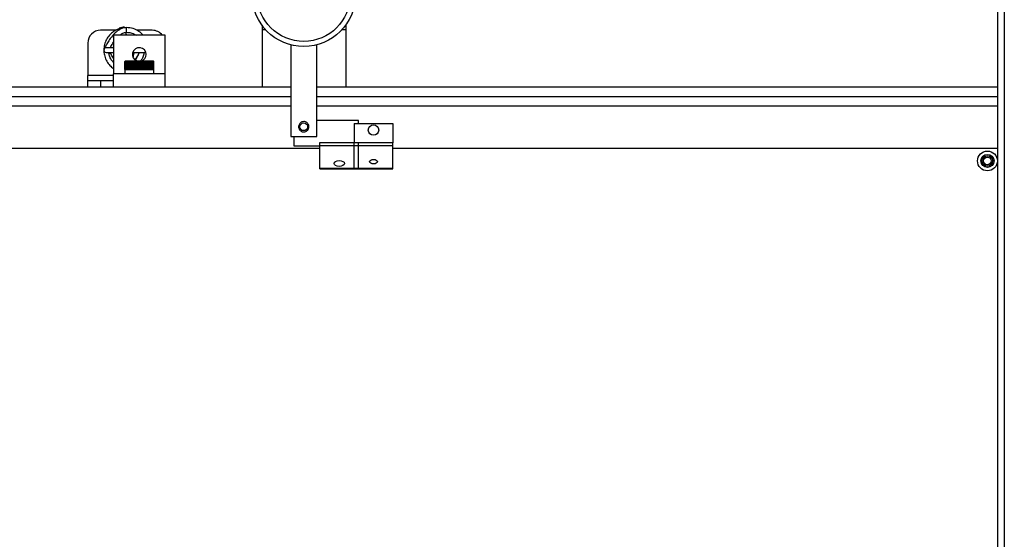
# Model space of a CAD drawing. Units: inches. Extents: x -3 to 535, y -4 to 340.
# Drawn here: x 309 to 328, y 218 to 228 of the extents above; entities that cross this region are included whole.
import ezdxf

# ---------------------------------------------------------------- set-up
doc = ezdxf.new("R2010")
doc.units = ezdxf.units.IN
doc.header["$LTSCALE"] = 16
doc.header["$MEASUREMENT"] = 0
doc.linetypes.add('SLD-Solid', pattern=[0])

msp = doc.modelspace()

# ---------------------------------------------------------------- linework, layer by layer
at = {"color": 7, "linetype": 'SLD-Solid', "lineweight": 25}
for p, q in [((328.3388, 209.7158), (328.3388, 230.7158)), ((328.4638, 228.5908), (328.4638, 210.4658)), ((311.2469, 228.0601), (310.9494, 228.0601)), ((311.9494, 228.0601), (311.652, 228.0601)), ((314.0769, 228.159), (314.0769, 228.1558)), ((314.0792, 228.1558), (314.0769, 228.1558)), ((314.0769, 228.1558), (314.0769, 228.0668)), ((314.0769, 228.0668), (314.0769, 226.9658)), ((315.7019, 228.1558), (315.6946, 228.1558)), ((315.7019, 228.1659), (315.7019, 228.1558)), ((315.7019, 228.1558), (315.7019, 228.0668)), ((315.7019, 228.0668), (315.7019, 226.9658)), ((311.1994, 227.9658), (311.1994, 227.2158)), ((312.1994, 227.9658), (311.1994, 227.9658)), ((311.3371, 227.9658), (311.3347, 227.9769)), ((312.1994, 227.2158), (312.1994, 227.9658)), ((310.6994, 227.8101), (310.6994, 227.1858)), ((311.1994, 227.7213), (311.0574, 227.7213)), ((311.1994, 227.7489), (311.1843, 227.7213)), ((311.7241, 227.7213), (311.6747, 227.7213)), ((314.6369, 227.7771), (314.6369, 226.0027)), ((315.1369, 226.0027), (315.1369, 227.7771)), ((311.0574, 227.6303), (311.1994, 227.6303)), ((311.1901, 227.6303), (311.1994, 227.6149)), ((311.577, 227.6303), (311.8262, 227.6303)), ((311.6243, 227.4836), (311.6689, 227.5653)), ((311.4296, 227.4658), (311.4182, 227.4543)), ((311.4182, 227.4543), (311.4291, 227.465)), ((311.4182, 227.2991), (311.4182, 227.4543)), ((311.4182, 227.2991), (311.4182, 227.2158)), ((311.4182, 227.2991), (311.4192, 227.2991)), ((311.4192, 227.4543), (311.431, 227.465)), ((311.4292, 227.465), (311.4192, 227.4543)), ((311.4192, 227.2991), (311.4192, 227.4543)), ((311.4192, 227.2991), (311.4224, 227.2991)), ((311.4224, 227.4543), (311.4349, 227.465)), ((311.4314, 227.465), (311.4224, 227.4543)), ((311.4224, 227.2991), (311.4224, 227.4543)), ((311.4224, 227.2991), (311.4277, 227.2991)), ((311.4357, 227.465), (311.4277, 227.4543)), ((311.4277, 227.2991), (311.4277, 227.4543)), ((311.4277, 227.2991), (311.4351, 227.2991)), ((311.4296, 227.4658), (311.4299, 227.4658)), ((311.4299, 227.4658), (311.4319, 227.4658)), ((311.4319, 227.4658), (311.436, 227.4658)), ((311.4351, 227.4543), (311.4487, 227.465)), ((311.4351, 227.2991), (311.4351, 227.4543)), ((311.4351, 227.2991), (311.4445, 227.2991)), ((311.436, 227.4658), (311.4421, 227.4658)), ((311.4421, 227.4658), (311.4501, 227.4658)), ((311.4445, 227.4543), (311.4586, 227.465)), ((311.4501, 227.465), (311.4445, 227.4543)), ((311.4445, 227.2991), (311.4445, 227.4543)), ((311.4445, 227.2991), (311.4558, 227.2991)), ((311.4501, 227.4658), (311.4601, 227.4658)), ((311.4558, 227.4543), (311.4702, 227.465)), ((311.4602, 227.465), (311.4558, 227.4543)), ((311.4558, 227.2991), (311.4558, 227.4543)), ((311.4558, 227.2991), (311.469, 227.2991)), ((311.4601, 227.4658), (311.4718, 227.4658)), ((311.469, 227.4543), (311.4836, 227.465)), ((311.4722, 227.465), (311.469, 227.4543)), ((311.469, 227.2991), (311.469, 227.4543)), ((311.469, 227.2991), (311.4839, 227.2991)), ((311.4718, 227.4658), (311.4853, 227.4658)), ((311.4836, 227.2991), (311.4836, 227.465)), ((311.4839, 227.4543), (311.4987, 227.465)), ((311.4858, 227.465), (311.4839, 227.4543)), ((311.4839, 227.2991), (311.4839, 227.4543)), ((311.4839, 227.2991), (311.5005, 227.2991)), ((311.4853, 227.4658), (311.5004, 227.4658)), ((311.4987, 227.2991), (311.4987, 227.465)), ((311.5004, 227.4658), (311.5171, 227.4658)), ((311.5005, 227.4543), (311.5152, 227.465)), ((311.5011, 227.465), (311.5005, 227.4543)), ((311.5005, 227.2991), (311.5005, 227.4543)), ((311.5005, 227.2991), (311.5185, 227.2991)), ((311.5152, 227.2991), (311.5152, 227.465)), ((311.5171, 227.4658), (311.5351, 227.4658)), ((311.5179, 227.465), (311.5185, 227.4543)), ((311.5179, 227.2991), (311.5179, 227.465)), ((311.5185, 227.4543), (311.5332, 227.465)), ((311.5185, 227.2991), (311.5185, 227.4543)), ((311.5185, 227.2991), (311.538, 227.2991)), ((311.5332, 227.2991), (311.5332, 227.465)), ((311.5351, 227.4658), (311.5544, 227.4658)), ((311.5361, 227.465), (311.538, 227.4543)), ((311.5361, 227.2991), (311.5361, 227.465)), ((311.538, 227.4543), (311.5524, 227.465)), ((311.538, 227.2991), (311.538, 227.4543)), ((311.538, 227.2991), (311.5587, 227.2991)), ((311.5524, 227.2991), (311.5524, 227.465)), ((311.5544, 227.4658), (311.5747, 227.4658)), ((311.5555, 227.465), (311.5587, 227.4543)), ((311.5555, 227.2991), (311.5555, 227.465)), ((311.5587, 227.4543), (311.5728, 227.465)), ((311.5587, 227.2991), (311.5587, 227.4543)), ((311.5587, 227.2991), (311.5804, 227.2991)), ((311.5728, 227.2991), (311.5728, 227.465)), ((311.5747, 227.4658), (311.5961, 227.4658)), ((311.576, 227.465), (311.5804, 227.4543)), ((311.576, 227.2991), (311.576, 227.465)), ((311.5804, 227.4543), (311.5941, 227.465)), ((311.5804, 227.2991), (311.5804, 227.4543)), ((311.5804, 227.2991), (311.6031, 227.2991)), ((311.5941, 227.2991), (311.5941, 227.465)), ((311.5961, 227.4658), (311.6182, 227.4658)), ((311.5975, 227.465), (311.6031, 227.4543)), ((311.5975, 227.2991), (311.5975, 227.465)), ((311.6031, 227.4543), (311.6162, 227.465)), ((311.6031, 227.2991), (311.6031, 227.4543)), ((311.6031, 227.2991), (311.6265, 227.2991)), ((311.6162, 227.2991), (311.6162, 227.465)), ((311.6182, 227.4658), (311.6409, 227.4658)), ((311.6197, 227.465), (311.6265, 227.4543)), ((311.6197, 227.2991), (311.6197, 227.465)), ((311.6265, 227.4543), (311.639, 227.465)), ((311.6265, 227.2991), (311.6265, 227.4543)), ((311.6265, 227.2991), (311.6505, 227.2991)), ((311.639, 227.2991), (311.639, 227.465)), ((311.6409, 227.4658), (311.6641, 227.4658)), ((311.6425, 227.465), (311.6505, 227.4543)), ((311.6425, 227.2991), (311.6425, 227.465)), ((311.6505, 227.4543), (311.6622, 227.465)), ((311.6505, 227.2991), (311.6505, 227.4543)), ((311.6505, 227.2991), (311.6748, 227.2991)), ((311.6622, 227.2991), (311.6622, 227.465)), ((311.6641, 227.4658), (311.6875, 227.4658)), ((311.6658, 227.465), (311.6748, 227.4543)), ((311.6658, 227.2991), (311.6658, 227.465)), ((311.6748, 227.4543), (311.6857, 227.465)), ((311.6748, 227.2991), (311.6748, 227.4543)), ((311.6748, 227.2991), (311.6993, 227.2991)), ((311.6857, 227.2991), (311.6857, 227.465)), ((311.6875, 227.4658), (311.7111, 227.4658)), ((311.6893, 227.465), (311.6993, 227.4543)), ((311.6893, 227.2991), (311.6893, 227.465)), ((311.6993, 227.4543), (311.7093, 227.465)), ((311.6993, 227.2991), (311.6993, 227.4543)), ((311.6993, 227.2991), (311.7238, 227.2991)), ((311.7093, 227.2991), (311.7093, 227.465)), ((311.7111, 227.4658), (311.7345, 227.4658)), ((311.7129, 227.465), (311.7238, 227.4543)), ((311.7129, 227.2991), (311.7129, 227.465)), ((311.7238, 227.4543), (311.7328, 227.465)), ((311.7238, 227.2991), (311.7238, 227.4543)), ((311.7238, 227.2991), (311.7481, 227.2991)), ((311.7328, 227.2991), (311.7328, 227.465)), ((311.7345, 227.4658), (311.7577, 227.4658)), ((311.7364, 227.465), (311.7481, 227.4543)), ((311.7364, 227.2991), (311.7364, 227.465)), ((311.7481, 227.4543), (311.7561, 227.465)), ((311.7481, 227.2991), (311.7481, 227.4543)), ((311.7481, 227.2991), (311.7721, 227.2991)), ((311.7561, 227.2991), (311.7561, 227.465)), ((311.7577, 227.4658), (311.7804, 227.4658)), ((311.7596, 227.465), (311.7721, 227.4543)), ((311.7596, 227.2991), (311.7596, 227.465)), ((311.7721, 227.2991), (311.7721, 227.4543)), ((311.7721, 227.2991), (311.7955, 227.2991)), ((311.7789, 227.2991), (311.7789, 227.465)), ((311.7804, 227.4658), (311.8025, 227.4658)), ((311.7824, 227.2991), (311.7824, 227.465)), ((311.7955, 227.4543), (311.8012, 227.465)), ((311.7955, 227.2991), (311.7955, 227.4543)), ((311.7955, 227.2991), (311.8182, 227.2991)), ((311.8012, 227.2991), (311.8012, 227.465)), ((311.8025, 227.4658), (311.8239, 227.4658)), ((311.8045, 227.465), (311.8182, 227.4543)), ((311.8045, 227.2991), (311.8045, 227.465)), ((311.8182, 227.4543), (311.8226, 227.465)), ((311.8182, 227.2991), (311.8182, 227.4543)), ((311.8182, 227.2991), (311.8399, 227.2991)), ((311.8226, 227.2991), (311.8226, 227.465)), ((311.8239, 227.4658), (311.8443, 227.4658)), ((311.8258, 227.465), (311.8399, 227.4543)), ((311.8258, 227.2991), (311.8258, 227.465)), ((311.8399, 227.4543), (311.8431, 227.465)), ((311.8399, 227.2991), (311.8399, 227.4543)), ((311.8399, 227.2991), (311.8606, 227.2991)), ((311.8431, 227.2991), (311.8431, 227.465)), ((311.8443, 227.4658), (311.8636, 227.4658)), ((311.8462, 227.465), (311.8606, 227.4543)), ((311.8462, 227.2991), (311.8462, 227.465)), ((311.8606, 227.4543), (311.8626, 227.465)), ((311.8606, 227.2991), (311.8606, 227.4543)), ((311.8606, 227.2991), (311.8801, 227.2991)), ((311.8626, 227.2991), (311.8626, 227.465)), ((311.8636, 227.4658), (311.8816, 227.4658)), ((311.8655, 227.465), (311.8801, 227.4543)), ((311.8655, 227.2991), (311.8655, 227.465)), ((311.8801, 227.4543), (311.8808, 227.465)), ((311.8801, 227.2991), (311.8801, 227.4543)), ((311.8801, 227.2991), (311.8982, 227.2991)), ((311.8808, 227.2991), (311.8808, 227.465)), ((311.8816, 227.4658), (311.8982, 227.4658)), ((311.8834, 227.465), (311.8982, 227.4543)), ((311.8834, 227.2991), (311.8834, 227.465)), ((311.8982, 227.4543), (311.8976, 227.465)), ((311.8982, 227.4658), (311.9134, 227.4658)), ((311.8982, 227.2991), (311.8982, 227.4543)), ((311.8982, 227.2991), (311.9148, 227.2991)), ((311.9, 227.465), (311.9148, 227.4543)), ((311.9, 227.2991), (311.9, 227.465)), ((311.9148, 227.4543), (311.9129, 227.465)), ((311.9134, 227.4658), (311.9269, 227.4658)), ((311.9148, 227.2991), (311.9148, 227.4543)), ((311.9148, 227.2991), (311.9297, 227.2991)), ((311.9151, 227.465), (311.9297, 227.4543)), ((311.9151, 227.2991), (311.9151, 227.465)), ((311.9297, 227.4543), (311.9265, 227.465)), ((311.9269, 227.4658), (311.9387, 227.4658)), ((311.9285, 227.465), (311.9429, 227.4543)), ((311.9297, 227.2991), (311.9297, 227.4543)), ((311.9297, 227.2991), (311.9429, 227.2991)), ((311.9429, 227.4543), (311.9385, 227.465)), ((311.9387, 227.4658), (311.9486, 227.4658)), ((311.9402, 227.465), (311.9543, 227.4543)), ((311.9429, 227.2991), (311.9429, 227.4543)), ((311.9429, 227.2991), (311.9543, 227.2991)), ((311.9486, 227.4658), (311.9567, 227.4658)), ((311.9543, 227.4543), (311.9486, 227.465)), ((311.95, 227.465), (311.9637, 227.4543)), ((311.9543, 227.2991), (311.9543, 227.4543)), ((311.9543, 227.2991), (311.9637, 227.2991)), ((311.9567, 227.4658), (311.9628, 227.4658)), ((311.9637, 227.4543), (311.9569, 227.465)), ((311.9579, 227.465), (311.9711, 227.4543)), ((311.9628, 227.4658), (311.9669, 227.4658)), ((311.9711, 227.4543), (311.9631, 227.465)), ((311.9637, 227.2991), (311.9637, 227.4543)), ((311.9637, 227.2991), (311.9711, 227.2991)), ((311.9639, 227.465), (311.9764, 227.4543)), ((311.9669, 227.4658), (311.9689, 227.4658)), ((311.9764, 227.4543), (311.9674, 227.465)), ((311.9679, 227.465), (311.9796, 227.4543)), ((311.9689, 227.4658), (311.9692, 227.4658)), ((311.9805, 227.4545), (311.9692, 227.4658)), ((311.9796, 227.4543), (311.9696, 227.465)), ((311.9698, 227.465), (311.9807, 227.4543)), ((311.9711, 227.2991), (311.9711, 227.4543)), ((311.9711, 227.2991), (311.9764, 227.2991)), ((311.9764, 227.2991), (311.9764, 227.4543)), ((311.9764, 227.2991), (311.9796, 227.2991)), ((311.9796, 227.2991), (311.9796, 227.4543)), ((311.9796, 227.2991), (311.9807, 227.2991)), ((311.9807, 227.4543), (311.9805, 227.4545)), ((311.9807, 227.2991), (311.9807, 227.4543)), ((311.9807, 227.2158), (311.9807, 227.2991)), ((310.6994, 227.0858), (310.6994, 227.1858)), ((311.1994, 226.9658), (311.1994, 227.2158)), ((312.1994, 227.2158), (311.1994, 227.2158)), ((312.1994, 226.9658), (312.1994, 227.2158)), ((280.5119, 226.9658), (314.6369, 226.9658)), ((310.6994, 226.9658), (310.6994, 227.0858)), ((310.6994, 227.0858), (310.9494, 227.0858)), ((310.9494, 227.0858), (310.9494, 226.9658)), ((310.9494, 227.0858), (311.1994, 227.0858)), ((315.1369, 226.9658), (328.3388, 226.9658)), ((280.5119, 226.7783), (314.6369, 226.7783)), ((315.1369, 226.7783), (328.3388, 226.7783)), ((315.9494, 226.3152), (315.1369, 226.3152)), ((315.863, 226.2527), (316.613, 226.2527)), ((315.863, 226.2527), (315.863, 225.8779)), ((315.9494, 226.2527), (315.9494, 226.3152)), ((316.613, 226.2527), (316.613, 225.8779)), ((314.6369, 226.0027), (314.8869, 226.0027)), ((314.6994, 225.8152), (314.6994, 226.0027)), ((314.8869, 226.0027), (315.1369, 226.0027)), ((280.8869, 225.7783), (315.1994, 225.7783)), ((315.1944, 225.8152), (314.6994, 225.8152)), ((315.1994, 225.8777), (315.1944, 225.8777)), ((315.1944, 225.8777), (315.1944, 225.8152)), ((315.9494, 225.8779), (315.1994, 225.8779)), ((315.1994, 225.8306), (315.1994, 225.8779)), ((315.1994, 225.8306), (315.9494, 225.8306)), ((315.1994, 225.3861), (315.1994, 225.8306)), ((316.613, 225.8779), (315.863, 225.8779)), ((315.863, 225.8306), (315.863, 225.8779)), ((315.863, 225.8306), (316.613, 225.8306)), ((315.863, 225.3861), (315.863, 225.8306)), ((315.9494, 225.8306), (315.9494, 225.8779)), ((315.9494, 225.3861), (315.9494, 225.8306)), ((316.613, 225.8306), (316.613, 225.8779)), ((316.613, 225.3861), (316.613, 225.8306)), ((316.613, 225.7783), (328.3388, 225.7783)), ((315.1994, 225.3861), (315.9494, 225.3861)), ((315.1994, 225.3777), (315.1994, 225.3861)), ((315.1994, 225.3777), (315.9494, 225.3777)), ((315.863, 225.3861), (316.613, 225.3861)), ((315.863, 225.3777), (315.863, 225.3861)), ((315.863, 225.3777), (316.613, 225.3777)), ((315.9494, 225.3777), (315.9494, 225.3861)), ((316.613, 225.3777), (316.613, 225.3861))]:
    msp.add_line(p, q, dxfattribs=at)
at = {"color": 1, "linetype": 'SLD-Solid', "lineweight": 25}
for p, q in [((314.1524, 228.0668), (314.0769, 228.0668)), ((315.7019, 228.0668), (315.6215, 228.0668)), ((311.4291, 227.4649), (311.4291, 227.465)), ((311.431, 227.4645), (311.431, 227.465)), ((311.4349, 227.464), (311.4349, 227.465)), ((311.4408, 227.4633), (311.4408, 227.465)), ((311.4487, 227.4624), (311.4487, 227.465)), ((311.4586, 227.461), (311.4586, 227.465)), ((311.4702, 227.4585), (311.4702, 227.465)), ((311.9285, 227.4585), (311.9285, 227.465)), ((311.9402, 227.461), (311.9402, 227.465)), ((311.95, 227.4624), (311.95, 227.465)), ((311.9579, 227.4633), (311.9579, 227.465)), ((311.9639, 227.464), (311.9639, 227.465)), ((311.9679, 227.4645), (311.9679, 227.465)), ((311.9698, 227.4649), (311.9698, 227.465)), ((311.1994, 227.1858), (310.6994, 227.1858)), ((314.6369, 226.5903), (280.8244, 226.5903)), ((328.3388, 226.5903), (315.1369, 226.5903))]:
    msp.add_line(p, q, dxfattribs=at)
at = {"color": 7, "linetype": 'SLD-Solid', "lineweight": 25}
for centre, radius in [((314.8869, 228.7454), 1), ((314.8869, 228.7454), 0.9004), ((314.8869, 226.1902), 0.0747), ((316.238, 226.1277), 0.1005), ((328.1369, 225.5283), 0.1925), ((328.1369, 225.5283), 0.1273), ((328.1369, 225.5283), 0.1255), ((328.1369, 225.5283), 0.1005), ((328.1369, 225.5283), 0.0748)]:
    msp.add_circle(centre, radius, dxfattribs=at)
for centre, radius, start, end in [((310.9494, 227.8101), 0.25, 90, 180), ((311.4494, 227.6851), 0.4375, 101.89819, 108.81879), ((311.4494, 227.6851), 0.4375, 95.01983, 101.89819), ((311.9494, 227.8101), 0.25, 38.51026, 90), ((311.0574, 227.6758), 0.0455, 90, 270), ((311.6994, 227.5908), 0.1328, 0, 250.24707), ((311.4494, 227.6851), 0.25, 309.80634, 331.36933), ((311.4494, 227.6851), 0.25, 331.36933, 347.32943), ((311.6994, 227.5908), 0.1328, 289.75293, 0)]:
    msp.add_arc(centre, radius, start, end, dxfattribs=at)
at = {"color": 1, "linetype": 'SLD-Solid', "lineweight": 25}
msp.add_arc((311.0499, 228.0677), 0.4022, 353.51504, 6.50745, dxfattribs=at)
at = {"color": 7, "linetype": 'SLD-Solid', "lineweight": 25}
for centre, major_axis in [((315.5744, 225.4787), (0.1005, 0)), ((316.238, 225.5148), (0.0748, 0))]:
    msp.add_ellipse(centre, major_axis=major_axis, ratio=0.5773503, dxfattribs=at)
for points, knots in [([(311.4294, 228.1099), (311.4083, 228.1092), (311.3526, 228.1072), (311.2663, 228.077), (311.1773, 228.0237), (311.1034, 227.9501), (311.0488, 227.8615), (311.0165, 227.7624), (311.0082, 227.6587), (311.0244, 227.5557), (311.0646, 227.4599), (311.1229, 227.3772), (311.1748, 227.3371), (311.1994, 227.3181)], [0, 0, 0, 0, 0.0583632, 0.1534763, 0.2486077, 0.3437286, 0.4388638, 0.5339792, 0.6290879, 0.7241959, 0.8192957, 0.9144056, 1, 1, 1, 1]), ([(311.4494, 228.1133), (311.4233, 228.1106), (311.3749, 228.1056), (311.2998, 228.0677), (311.2165, 228.0014), (311.1407, 227.9089), (311.0814, 227.8185), (311.0432, 227.7499), (311.0239, 227.7114), (311.0164, 227.6957), (311.0156, 227.6937), (311.0152, 227.6927)], [0, 0, 0, 0, 0.0966525, 0.1796573, 0.3119864, 0.5013911, 0.6449787, 0.7758037, 0.8766003, 0.9354482, 1, 1, 1, 1]), ([(311.3144, 228.0731), (311.3128, 228.0811), (311.3092, 228.0981), (311.3096, 228.0962), (311.3098, 228.0953)], [0, 0, 0, 0, 0.4729508, 1, 1, 1, 1]), ([(311.7765, 227.9658), (311.7496, 227.992), (311.693, 228.047), (311.5792, 228.1016), (311.4937, 228.1093), (311.4494, 228.1133)], [0, 0, 0, 0, 0.3049208, 0.6404305, 1, 1, 1, 1]), ([(311.3201, 227.9658), (311.322, 227.9677), (311.3387, 227.9838), (311.3705, 228.002), (311.4129, 228.0194), (311.4371, 228.0213), (311.4494, 228.0223)], [0, 0, 0, 0, 0.0597869, 0.5079803, 0.7489561, 1, 1, 1, 1]), ([(311.432, 228.0204), (311.4349, 228.0069), (311.4383, 227.9905), (311.4428, 227.9694), (311.4435, 227.9658)], [0, 0, 0, 0, 0.8269338, 1, 1, 1, 1]), ([(311.4494, 228.0223), (311.4788, 228.0199), (311.5355, 228.0152), (311.5989, 227.9924), (311.6283, 227.971), (311.6355, 227.9658)], [0, 0, 0, 0, 0.4472389, 0.8653734, 1, 1, 1, 1]), ([(311.1317, 227.7213), (311.136, 227.7295), (311.1519, 227.76), (311.1794, 227.8003), (311.1994, 227.8297)], [0, 0, 0, 0, 0.2700832, 1, 1, 1, 1]), ([(311.1994, 227.4378), (311.1844, 227.4548), (311.1513, 227.4922), (311.1194, 227.5589), (311.1111, 227.608), (311.1073, 227.6303)], [0, 0, 0, 0, 0.3125683, 0.6889613, 1, 1, 1, 1]), ([(311.1994, 227.5208), (311.1818, 227.5472), (311.1548, 227.5877), (311.137, 227.6193), (311.1308, 227.6303)], [0, 0, 0, 0, 0.6524258, 1, 1, 1, 1]), ([(311.5971, 227.6303), (311.5919, 227.6094), (311.5845, 227.5799), (311.5786, 227.5531), (311.5769, 227.5454)], [0, 0, 0, 0, 0.7090445, 1, 1, 1, 1]), ([(311.6689, 227.5653), (311.6705, 227.5683), (311.6825, 227.5903), (311.6942, 227.6117), (311.7043, 227.6303)], [0, 0, 0, 0, 0.13707122, 1, 1, 1, 1]), ([(311.7906, 227.6303), (311.7895, 227.6185), (311.7861, 227.5808), (311.7641, 227.5234), (311.7363, 227.4839), (311.7235, 227.4658)], [0, 0, 0, 0, 0.1964526, 0.6304308, 1, 1, 1, 1]), ([(311.4277, 227.4543), (311.4299, 227.4561), (311.4343, 227.4597), (311.4386, 227.4633), (311.4408, 227.465)], [0, 0, 0, 0, 0.5022961, 1, 1, 1, 1]), ([(311.4291, 227.465), (311.4292, 227.4652), (311.4295, 227.4655), (311.4298, 227.4657), (311.4299, 227.4658), (311.4299, 227.4658)], [0, 0, 0, 0, 0.4026535, 0.7275738, 1, 1, 1, 1]), ([(311.4299, 227.4658), (311.4299, 227.4658), (311.4299, 227.4658), (311.4298, 227.4657), (311.4296, 227.4654), (311.4294, 227.4652), (311.4292, 227.465)], [0, 0, 0, 0, 0.0552989, 0.3395554, 0.6299232, 1, 1, 1, 1]), ([(311.431, 227.465), (311.4311, 227.4652), (311.4315, 227.4655), (311.4318, 227.4657), (311.4319, 227.4658), (311.4319, 227.4658)], [0, 0, 0, 0, 0.4027123, 0.727623, 1, 1, 1, 1]), ([(311.4319, 227.4658), (311.4319, 227.4658), (311.432, 227.4658), (311.432, 227.4657), (311.4318, 227.4654), (311.4316, 227.4652), (311.4314, 227.465)], [0, 0, 0, 0, 0.0553386, 0.3395916, 0.6299635, 1, 1, 1, 1]), ([(311.4349, 227.465), (311.4351, 227.4652), (311.4354, 227.4655), (311.4358, 227.4657), (311.436, 227.4658), (311.436, 227.4658)], [0, 0, 0, 0, 0.40274659, 0.72765171, 1, 1, 1, 1]), ([(311.4419, 227.465), (311.44, 227.4621), (311.4378, 227.4586), (311.4355, 227.4549), (311.4351, 227.4543)], [0, 0, 0, 0, 0.82543111, 1, 1, 1, 1]), ([(311.436, 227.4658), (311.436, 227.4658), (311.4361, 227.4658), (311.4361, 227.4657), (311.436, 227.4654), (311.4358, 227.4652), (311.4357, 227.465)], [0, 0, 0, 0, 0.0553616, 0.3396128, 0.629987, 1, 1, 1, 1]), ([(311.4408, 227.465), (311.441, 227.4652), (311.4414, 227.4655), (311.4419, 227.4657), (311.442, 227.4658), (311.4421, 227.4658)], [0, 0, 0, 0, 0.4027576, 0.7276609, 1, 1, 1, 1]), ([(311.4421, 227.4658), (311.4421, 227.4658), (311.4422, 227.4658), (311.4422, 227.4657), (311.4422, 227.4654), (311.442, 227.4652), (311.4419, 227.465)], [0, 0, 0, 0, 0.0553691, 0.3396195, 0.6299946, 1, 1, 1, 1]), ([(311.4487, 227.465), (311.449, 227.4652), (311.4494, 227.4655), (311.4499, 227.4657), (311.45, 227.4658), (311.4501, 227.4658)], [0, 0, 0, 0, 0.4027458, 0.727651, 1, 1, 1, 1]), ([(311.4501, 227.4658), (311.4501, 227.4658), (311.4502, 227.4658), (311.4503, 227.4657), (311.4503, 227.4654), (311.4502, 227.4652), (311.4501, 227.465)], [0, 0, 0, 0, 0.0553611, 0.3396123, 0.6299865, 1, 1, 1, 1]), ([(311.4586, 227.465), (311.4588, 227.4652), (311.4592, 227.4655), (311.4597, 227.4657), (311.46, 227.4658), (311.4601, 227.4658)], [0, 0, 0, 0, 0.4027107, 0.7276216, 1, 1, 1, 1]), ([(311.4601, 227.4658), (311.4601, 227.4658), (311.4602, 227.4658), (311.4603, 227.4657), (311.4604, 227.4654), (311.4603, 227.4652), (311.4602, 227.465)], [0, 0, 0, 0, 0.05533743, 0.33959061, 0.62996239, 1, 1, 1, 1]), ([(311.4702, 227.465), (311.4705, 227.4652), (311.4709, 227.4655), (311.4714, 227.4657), (311.4717, 227.4658), (311.4718, 227.4658)], [0, 0, 0, 0, 0.40265082, 0.72757161, 1, 1, 1, 1]), ([(311.4718, 227.4658), (311.4718, 227.4658), (311.472, 227.4658), (311.4722, 227.4657), (311.4723, 227.4654), (311.4722, 227.4652), (311.4722, 227.465)], [0, 0, 0, 0, 0.0552971, 0.3395537, 0.6299214, 1, 1, 1, 1]), ([(311.4836, 227.465), (311.4839, 227.4652), (311.4843, 227.4655), (311.4849, 227.4657), (311.4852, 227.4658), (311.4853, 227.4658)], [0, 0, 0, 0, 0.4025638, 0.7274989, 1, 1, 1, 1]), ([(311.4853, 227.4658), (311.4853, 227.4658), (311.4855, 227.4658), (311.4857, 227.4657), (311.4859, 227.4654), (311.4858, 227.4652), (311.4858, 227.465)], [0, 0, 0, 0, 0.0552385, 0.3395002, 0.6298618, 1, 1, 1, 1]), ([(311.4987, 227.465), (311.4989, 227.4652), (311.4993, 227.4655), (311.5, 227.4657), (311.5003, 227.4658), (311.5004, 227.4658)], [0, 0, 0, 0, 0.40244593, 0.72740023, 1, 1, 1, 1]), ([(311.5004, 227.4658), (311.5005, 227.4658), (311.5006, 227.4658), (311.5009, 227.4657), (311.5011, 227.4654), (311.5011, 227.4652), (311.5011, 227.465)], [0, 0, 0, 0, 0.0551591, 0.3394275, 0.6297809, 1, 1, 1, 1]), ([(311.5152, 227.465), (311.5155, 227.4652), (311.5159, 227.4655), (311.5166, 227.4657), (311.5169, 227.4658), (311.5171, 227.4658)], [0, 0, 0, 0, 0.4022916, 0.7272711, 1, 1, 1, 1]), ([(311.5171, 227.4658), (311.5171, 227.4658), (311.5173, 227.4658), (311.5176, 227.4657), (311.5178, 227.4654), (311.5179, 227.4652), (311.5179, 227.465)], [0, 0, 0, 0, 0.0550551, 0.3393324, 0.6296752, 1, 1, 1, 1]), ([(311.5332, 227.465), (311.5334, 227.4652), (311.5339, 227.4655), (311.5346, 227.4657), (311.5349, 227.4658), (311.5351, 227.4658)], [0, 0, 0, 0, 0.4020928, 0.7271049, 1, 1, 1, 1]), ([(311.5351, 227.4658), (311.5351, 227.4658), (311.5353, 227.4658), (311.5356, 227.4657), (311.536, 227.4654), (311.536, 227.4652), (311.5361, 227.465)], [0, 0, 0, 0, 0.05492118, 0.33920999, 0.629539, 1, 1, 1, 1]), ([(311.5524, 227.465), (311.5527, 227.4652), (311.5531, 227.4655), (311.5538, 227.4657), (311.5542, 227.4658), (311.5544, 227.4658)], [0, 0, 0, 0, 0.401838, 0.7268918, 1, 1, 1, 1]), ([(311.5544, 227.4658), (311.5544, 227.4658), (311.5546, 227.4658), (311.5549, 227.4657), (311.5553, 227.4654), (311.5554, 227.4652), (311.5555, 227.465)], [0, 0, 0, 0, 0.05474958, 0.33905312, 0.62936452, 1, 1, 1, 1]), ([(311.5728, 227.465), (311.573, 227.4652), (311.5735, 227.4655), (311.5742, 227.4657), (311.5746, 227.4658), (311.5747, 227.4658)], [0, 0, 0, 0, 0.4015101, 0.7266176, 1, 1, 1, 1]), ([(311.5747, 227.4658), (311.5748, 227.4658), (311.575, 227.4658), (311.5754, 227.4657), (311.5758, 227.4654), (311.5759, 227.4652), (311.576, 227.465)], [0, 0, 0, 0, 0.05452877, 0.3388513, 0.62914007, 1, 1, 1, 1]), ([(311.5941, 227.465), (311.5943, 227.4652), (311.5948, 227.4655), (311.5955, 227.4657), (311.5959, 227.4658), (311.5961, 227.4658)], [0, 0, 0, 0, 0.40185109, 0.72690274, 1, 1, 1, 1]), ([(311.5961, 227.4658), (311.5961, 227.4658), (311.5963, 227.4658), (311.5967, 227.4657), (311.5972, 227.4654), (311.5974, 227.4652), (311.5975, 227.465)], [0, 0, 0, 0, 0.0547584, 0.3390612, 0.6293735, 1, 1, 1, 1]), ([(311.6162, 227.465), (311.6164, 227.4652), (311.6169, 227.4655), (311.6176, 227.4657), (311.618, 227.4658), (311.6182, 227.4658)], [0, 0, 0, 0, 0.4021023, 0.7271129, 1, 1, 1, 1]), ([(311.6182, 227.4658), (311.6182, 227.4658), (311.6185, 227.4658), (311.6189, 227.4657), (311.6194, 227.4654), (311.6196, 227.4652), (311.6197, 227.465)], [0, 0, 0, 0, 0.0549276, 0.3392159, 0.6295455, 1, 1, 1, 1]), ([(311.639, 227.465), (311.6392, 227.4652), (311.6396, 227.4655), (311.6403, 227.4657), (311.6407, 227.4658), (311.6409, 227.4658)], [0, 0, 0, 0, 0.4022986, 0.727277, 1, 1, 1, 1]), ([(311.6409, 227.4658), (311.6409, 227.4658), (311.6412, 227.4658), (311.6416, 227.4657), (311.6421, 227.4654), (311.6424, 227.4652), (311.6425, 227.465)], [0, 0, 0, 0, 0.0550598, 0.3393368, 0.62968, 1, 1, 1, 1]), ([(311.6622, 227.465), (311.6624, 227.4652), (311.6628, 227.4655), (311.6635, 227.4657), (311.6639, 227.4658), (311.6641, 227.4658)], [0, 0, 0, 0, 0.4024511, 0.7274046, 1, 1, 1, 1]), ([(311.6641, 227.4658), (311.6641, 227.4658), (311.6644, 227.4658), (311.6648, 227.4657), (311.6654, 227.4654), (311.6656, 227.4652), (311.6658, 227.465)], [0, 0, 0, 0, 0.0551626, 0.3394307, 0.6297845, 1, 1, 1, 1]), ([(311.6857, 227.465), (311.6859, 227.4652), (311.6862, 227.4655), (311.6869, 227.4657), (311.6873, 227.4658), (311.6875, 227.4658)], [0, 0, 0, 0, 0.4025676, 0.727502, 1, 1, 1, 1]), ([(311.6875, 227.4658), (311.6876, 227.4658), (311.6878, 227.4658), (311.6883, 227.4657), (311.6889, 227.4654), (311.6891, 227.4652), (311.6893, 227.465)], [0, 0, 0, 0, 0.0552411, 0.3395025, 0.6298643, 1, 1, 1, 1]), ([(311.7093, 227.465), (311.7095, 227.4652), (311.7098, 227.4655), (311.7104, 227.4657), (311.7109, 227.4658), (311.7111, 227.4658)], [0, 0, 0, 0, 0.4026535, 0.7275738, 1, 1, 1, 1]), ([(311.7111, 227.4658), (311.7111, 227.4658), (311.7114, 227.4658), (311.7118, 227.4657), (311.7124, 227.4654), (311.7127, 227.4652), (311.7129, 227.465)], [0, 0, 0, 0, 0.0552989, 0.3395554, 0.6299232, 1, 1, 1, 1]), ([(311.7328, 227.465), (311.733, 227.4652), (311.7333, 227.4655), (311.7339, 227.4657), (311.7343, 227.4658), (311.7345, 227.4658)], [0, 0, 0, 0, 0.40271232, 0.72762304, 1, 1, 1, 1]), ([(311.7345, 227.4658), (311.7346, 227.4658), (311.7348, 227.4658), (311.7353, 227.4657), (311.7359, 227.4654), (311.7362, 227.4652), (311.7364, 227.465)], [0, 0, 0, 0, 0.0553386, 0.3395916, 0.6299635, 1, 1, 1, 1]), ([(311.7561, 227.465), (311.7562, 227.4652), (311.7565, 227.4655), (311.7571, 227.4657), (311.7575, 227.4658), (311.7577, 227.4658)], [0, 0, 0, 0, 0.4027466, 0.7276517, 1, 1, 1, 1]), ([(311.7577, 227.4658), (311.7577, 227.4658), (311.758, 227.4658), (311.7584, 227.4657), (311.7591, 227.4654), (311.7594, 227.4652), (311.7596, 227.465)], [0, 0, 0, 0, 0.0553616, 0.3396128, 0.629987, 1, 1, 1, 1]), ([(311.7721, 227.4543), (311.7725, 227.4549), (311.7747, 227.4586), (311.777, 227.4621), (311.7789, 227.465)], [0, 0, 0, 0, 0.17456889, 1, 1, 1, 1]), ([(311.7789, 227.465), (311.7791, 227.4652), (311.7793, 227.4655), (311.7798, 227.4657), (311.7802, 227.4658), (311.7804, 227.4658)], [0, 0, 0, 0, 0.4027576, 0.7276609, 1, 1, 1, 1]), ([(311.7804, 227.4658), (311.7805, 227.4658), (311.7807, 227.4658), (311.7812, 227.4657), (311.7818, 227.4654), (311.7822, 227.4652), (311.7824, 227.465)], [0, 0, 0, 0, 0.0553691, 0.3396195, 0.6299946, 1, 1, 1, 1]), ([(311.7824, 227.465), (311.786, 227.4621), (311.7904, 227.4586), (311.7947, 227.4549), (311.7955, 227.4543)], [0, 0, 0, 0, 0.8254311, 1, 1, 1, 1]), ([(311.8012, 227.465), (311.8013, 227.4652), (311.8015, 227.4655), (311.802, 227.4657), (311.8024, 227.4658), (311.8025, 227.4658)], [0, 0, 0, 0, 0.40274579, 0.72765104, 1, 1, 1, 1]), ([(311.8025, 227.4658), (311.8026, 227.4658), (311.8028, 227.4658), (311.8033, 227.4657), (311.8039, 227.4654), (311.8043, 227.4652), (311.8045, 227.465)], [0, 0, 0, 0, 0.0553611, 0.3396123, 0.6299865, 1, 1, 1, 1]), ([(311.8226, 227.465), (311.8227, 227.4652), (311.8229, 227.4655), (311.8233, 227.4657), (311.8237, 227.4658), (311.8239, 227.4658)], [0, 0, 0, 0, 0.4027107, 0.7276216, 1, 1, 1, 1]), ([(311.8239, 227.4658), (311.8239, 227.4658), (311.8241, 227.4658), (311.8246, 227.4657), (311.8252, 227.4654), (311.8256, 227.4652), (311.8258, 227.465)], [0, 0, 0, 0, 0.0553374, 0.3395906, 0.6299624, 1, 1, 1, 1]), ([(311.8431, 227.465), (311.8432, 227.4652), (311.8433, 227.4655), (311.8438, 227.4657), (311.8441, 227.4658), (311.8443, 227.4658)], [0, 0, 0, 0, 0.4026508, 0.7275716, 1, 1, 1, 1]), ([(311.8443, 227.4658), (311.8443, 227.4658), (311.8445, 227.4658), (311.8449, 227.4657), (311.8456, 227.4654), (311.846, 227.4652), (311.8462, 227.465)], [0, 0, 0, 0, 0.0552971, 0.3395537, 0.6299214, 1, 1, 1, 1]), ([(311.8626, 227.465), (311.8626, 227.4652), (311.8627, 227.4655), (311.8631, 227.4657), (311.8634, 227.4658), (311.8636, 227.4658)], [0, 0, 0, 0, 0.4025638, 0.7274989, 1, 1, 1, 1]), ([(311.8636, 227.4658), (311.8636, 227.4658), (311.8638, 227.4658), (311.8642, 227.4657), (311.8648, 227.4654), (311.8652, 227.4652), (311.8655, 227.465)], [0, 0, 0, 0, 0.0552385, 0.3395002, 0.6298618, 1, 1, 1, 1]), ([(311.8808, 227.465), (311.8808, 227.4652), (311.8808, 227.4655), (311.8812, 227.4657), (311.8815, 227.4658), (311.8816, 227.4658)], [0, 0, 0, 0, 0.4024459, 0.7274002, 1, 1, 1, 1]), ([(311.8816, 227.4658), (311.8816, 227.4658), (311.8818, 227.4658), (311.8822, 227.4657), (311.8828, 227.4654), (311.8832, 227.4652), (311.8834, 227.465)], [0, 0, 0, 0, 0.05515908, 0.33942751, 0.62978095, 1, 1, 1, 1]), ([(311.8976, 227.465), (311.8976, 227.4652), (311.8976, 227.4655), (311.8978, 227.4657), (311.8981, 227.4658), (311.8982, 227.4658)], [0, 0, 0, 0, 0.4022916, 0.7272711, 1, 1, 1, 1]), ([(311.8982, 227.4658), (311.8983, 227.4658), (311.8984, 227.4658), (311.8988, 227.4657), (311.8994, 227.4654), (311.8998, 227.4652), (311.9, 227.465)], [0, 0, 0, 0, 0.0550551, 0.3393324, 0.6296752, 1, 1, 1, 1]), ([(311.9129, 227.465), (311.9129, 227.4652), (311.9128, 227.4655), (311.913, 227.4657), (311.9133, 227.4658), (311.9134, 227.4658)], [0, 0, 0, 0, 0.4020928, 0.7271049, 1, 1, 1, 1]), ([(311.9134, 227.4658), (311.9134, 227.4658), (311.9136, 227.4658), (311.9139, 227.4657), (311.9145, 227.4654), (311.9149, 227.4652), (311.9151, 227.465)], [0, 0, 0, 0, 0.0549212, 0.33921, 0.629539, 1, 1, 1, 1]), ([(311.9265, 227.465), (311.9265, 227.4652), (311.9264, 227.4655), (311.9266, 227.4657), (311.9268, 227.4658), (311.9269, 227.4658)], [0, 0, 0, 0, 0.401838, 0.7268918, 1, 1, 1, 1]), ([(311.9269, 227.4658), (311.9269, 227.4658), (311.927, 227.4658), (311.9274, 227.4657), (311.9279, 227.4654), (311.9283, 227.4652), (311.9285, 227.465)], [0, 0, 0, 0, 0.0547496, 0.3390531, 0.6293645, 1, 1, 1, 1]), ([(311.9385, 227.465), (311.9384, 227.4652), (311.9383, 227.4655), (311.9384, 227.4657), (311.9386, 227.4658), (311.9387, 227.4658)], [0, 0, 0, 0, 0.4015284, 0.7266329, 1, 1, 1, 1]), ([(311.9387, 227.4658), (311.9387, 227.4658), (311.9388, 227.4658), (311.9391, 227.4657), (311.9396, 227.4654), (311.94, 227.4652), (311.9402, 227.465)], [0, 0, 0, 0, 0.0545411, 0.3388626, 0.6291526, 1, 1, 1, 1]), ([(311.9486, 227.465), (311.9485, 227.4652), (311.9484, 227.4655), (311.9484, 227.4657), (311.9486, 227.4658), (311.9486, 227.4658)], [0, 0, 0, 0, 0.4018511, 0.7269027, 1, 1, 1, 1]), ([(311.9486, 227.4658), (311.9486, 227.4658), (311.9487, 227.4658), (311.949, 227.4657), (311.9494, 227.4654), (311.9498, 227.4652), (311.95, 227.465)], [0, 0, 0, 0, 0.0547584, 0.3390612, 0.6293735, 1, 1, 1, 1]), ([(311.9569, 227.465), (311.9568, 227.4652), (311.9566, 227.4655), (311.9565, 227.4657), (311.9566, 227.4658), (311.9567, 227.4658)], [0, 0, 0, 0, 0.4021023, 0.7271129, 1, 1, 1, 1]), ([(311.9567, 227.4658), (311.9567, 227.4658), (311.9568, 227.4658), (311.957, 227.4657), (311.9574, 227.4654), (311.9578, 227.4652), (311.9579, 227.465)], [0, 0, 0, 0, 0.0549276, 0.3392159, 0.6295455, 1, 1, 1, 1]), ([(311.9631, 227.465), (311.963, 227.4652), (311.9628, 227.4655), (311.9627, 227.4657), (311.9628, 227.4658), (311.9628, 227.4658)], [0, 0, 0, 0, 0.4022986, 0.727277, 1, 1, 1, 1]), ([(311.9628, 227.4658), (311.9628, 227.4658), (311.9629, 227.4658), (311.963, 227.4657), (311.9634, 227.4654), (311.9637, 227.4652), (311.9639, 227.465)], [0, 0, 0, 0, 0.0550598, 0.3393368, 0.62968, 1, 1, 1, 1]), ([(311.9674, 227.465), (311.9673, 227.4652), (311.967, 227.4655), (311.9668, 227.4657), (311.9669, 227.4658), (311.9669, 227.4658)], [0, 0, 0, 0, 0.4024511, 0.7274046, 1, 1, 1, 1]), ([(311.9669, 227.4658), (311.9669, 227.4658), (311.9669, 227.4658), (311.9671, 227.4657), (311.9674, 227.4654), (311.9677, 227.4652), (311.9679, 227.465)], [0, 0, 0, 0, 0.0551626, 0.3394307, 0.6297845, 1, 1, 1, 1]), ([(311.9696, 227.465), (311.9695, 227.4652), (311.9692, 227.4655), (311.969, 227.4657), (311.9689, 227.4658), (311.9689, 227.4658)], [0, 0, 0, 0, 0.4025676, 0.727502, 1, 1, 1, 1]), ([(311.9689, 227.4658), (311.9689, 227.4658), (311.969, 227.4658), (311.9691, 227.4657), (311.9693, 227.4654), (311.9696, 227.4652), (311.9698, 227.465)], [0, 0, 0, 0, 0.0552411, 0.3395025, 0.6298643, 1, 1, 1, 1]), ([(314.8869, 226.0897), (314.8761, 226.0907), (314.8545, 226.0928), (314.8254, 226.1087), (314.8022, 226.1326), (314.7879, 226.1639), (314.7849, 226.1977), (314.7926, 226.2294), (314.8095, 226.257), (314.8352, 226.2786), (314.8674, 226.2908), (314.9012, 226.2915), (314.9323, 226.2817), (314.959, 226.2628), (314.9789, 226.2355), (314.9886, 226.2025), (314.9869, 226.1691), (314.9753, 226.139), (314.9547, 226.1135), (314.9259, 226.0954), (314.9013, 226.0899), (314.8884, 226.0897), (314.8869, 226.0897)], [0, 0, 0, 0, 0.0508599, 0.1016362, 0.1546144, 0.2099421, 0.2627048, 0.3117802, 0.3618946, 0.4159204, 0.4709909, 0.5227615, 0.5722029, 0.6231852, 0.6775612, 0.7324389, 0.7833268, 0.8321998, 0.8839061, 0.939001, 0.9929868, 1, 1, 1, 1])]:
    msp.add_open_spline(points, degree=3, knots=knots, dxfattribs=at)

doc.saveas('drawing.dxf')
